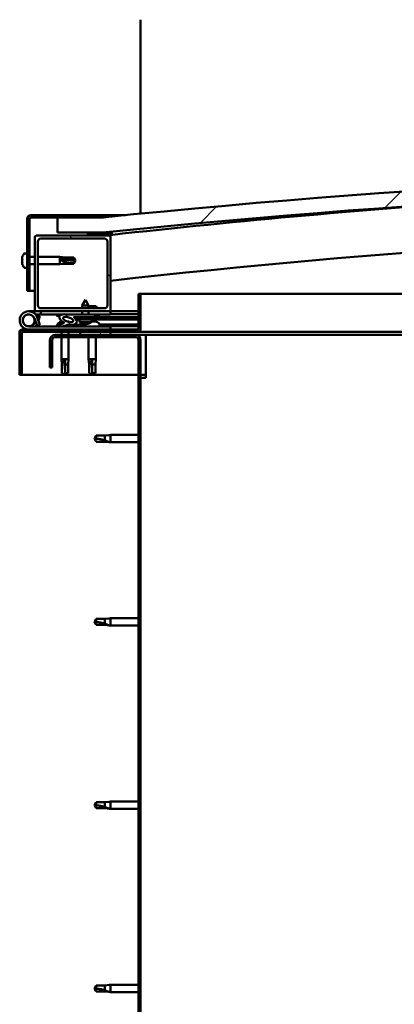
# Model space of a CAD drawing. Units: millimetres. Extents: x -6400 to 24586, y 2975 to 8837.
# Drawn here: x 16766 to 17014, y 6940 to 7590 of the extents above; entities that cross this region are included whole.
import ezdxf

# ---------------------------------------------------------------- set-up
doc = ezdxf.new("R2010")
doc.units = ezdxf.units.MM
doc.header["$LTSCALE"] = 25
doc.layers.add('Hatch (ISO)', color=7, linetype='Continuous', lineweight=18)
doc.layers.add('Visible (ISO)', color=7, linetype='Continuous', lineweight=50)
pattern_1 = [(60, (0, 0), (-68.74075, 39.68753), [])]
pattern_2 = [(135.0002, (0, 0), (-56.1264, -56.1268), [])]
pattern_3 = [(45, (0, 0), (-56.1266, 56.1266), [])]

msp = doc.modelspace()

# ---------------------------------------------------------------- hatches: boundary and pattern name
at = {"layer": 'Hatch (ISO)'}
h = msp.add_hatch(dxfattribs=at)
h.set_pattern_fill('ANSI31', color=256, scale=635, style=0)
h.set_pattern_definition(pattern_3)
edge = h.paths.add_edge_path()
edge.add_line((18121.14, 7449.91), (18151.14, 7449.91))
edge.add_line((18151.14, 7449.91), (18151.14, 7459.91))
edge.add_line((18151.14, 7459.91), (18121.14, 7459.91))
edge.add_ellipse((17471.14, 1074.89), major_axis=(650, 6385.02), ratio=1, start_angle=0, end_angle=11.625469)
edge.add_line((16821.14, 7459.91), (16791.14, 7459.91))
edge.add_line((16791.14, 7459.91), (16791.14, 7449.91))
edge.add_line((16791.14, 7449.91), (16821.14, 7449.91))
edge.add_ellipse((17471.14, 1064.89), major_axis=(-650, 6385.02), ratio=1, start_angle=348.374531, end_angle=360, ccw=False)
h = msp.add_hatch(dxfattribs=at)
h.set_pattern_fill('ANSI31', color=256, scale=635, style=0)
h.set_pattern_definition(pattern_3)
edge = h.paths.add_edge_path()
edge.add_line((16821.14, 7461.41), (16773.64, 7461.41))
edge.add_ellipse((16773.64, 7458.91), major_axis=(0, 2.5), ratio=1, start_angle=0, end_angle=90)
edge.add_line((16771.14, 7458.91), (16771.14, 7411.41))
edge.add_line((16771.14, 7411.41), (16772.64, 7411.41))
edge.add_line((16772.64, 7411.41), (16772.64, 7458.91))
edge.add_ellipse((16773.64, 7458.91), major_axis=(-1, 0), ratio=1, start_angle=270, end_angle=360, ccw=False)
edge.add_line((16773.64, 7459.91), (16791.14, 7459.91))
edge.add_line((16791.14, 7459.91), (16821.14, 7459.91))
edge.add_line((16821.14, 7459.91), (16821.14, 7461.41))
h = msp.add_hatch(dxfattribs=at)
h.set_pattern_fill('ANSI31', color=256, scale=635, angle=90.00021, style=0)
h.set_pattern_definition(pattern_2)
edge = h.paths.add_edge_path()
edge.add_line((18116.24, 7447.91), (18117.14, 7447.91))
edge.add_line((18117.14, 7447.91), (18131.04, 7447.91))
edge.add_ellipse((18131.04, 7448.01), major_axis=(0, -0.1), ratio=1, start_angle=0, end_angle=90)
edge.add_line((18131.14, 7448.01), (18131.14, 7449.61))
edge.add_ellipse((18131.04, 7449.61), major_axis=(0.1, 0), ratio=1, start_angle=0, end_angle=86.98358)
edge.add_ellipse((18123.64, 7309.18), major_axis=(7.41, 140.53), ratio=1, start_angle=0, end_angle=6.03285)
edge.add_ellipse((18116.24, 7449.61), major_axis=(-0.0053, 0.0999), ratio=1, start_angle=0, end_angle=86.98358)
edge.add_line((18116.14, 7449.61), (18116.14, 7448.01))
edge.add_ellipse((18116.24, 7448.01), major_axis=(-0.1, 0), ratio=1, start_angle=0, end_angle=90)
edge = h.paths.add_edge_path(flags=0)
edge.add_line((18117.14, 7448.6), (18117.14, 7448.7))
edge.add_ellipse((18123.64, 7237.5), major_axis=(-6.5, 211.2), ratio=1, start_angle=356.47438, end_angle=360, ccw=False)
edge.add_line((18130.14, 7448.7), (18130.14, 7448.6))
edge.add_line((18130.14, 7448.6), (18117.14, 7448.6))
edge = h.paths.add_edge_path()
edge.add_ellipse((16818.64, 7309.18), major_axis=(7.41, 140.53), ratio=1, start_angle=0, end_angle=6.03285)
edge.add_ellipse((16811.24, 7449.61), major_axis=(-0.0053, 0.0999), ratio=1, start_angle=0, end_angle=86.98358)
edge.add_line((16811.14, 7449.61), (16811.14, 7448.01))
edge.add_ellipse((16811.24, 7448.01), major_axis=(-0.1, 0), ratio=1, start_angle=0, end_angle=90)
edge.add_line((16811.24, 7447.91), (16825.14, 7447.91))
edge.add_line((16825.14, 7447.91), (16826.04, 7447.91))
edge.add_ellipse((16826.04, 7448.01), major_axis=(0, -0.1), ratio=1, start_angle=0, end_angle=90)
edge.add_line((16826.14, 7448.01), (16826.14, 7449.61))
edge.add_ellipse((16826.04, 7449.61), major_axis=(0.1, 0), ratio=1, start_angle=0, end_angle=86.98358)
edge = h.paths.add_edge_path(flags=0)
edge.add_ellipse((16818.64, 7237.5), major_axis=(-6.5, 211.2), ratio=1, start_angle=356.47438, end_angle=360)
edge.add_line((16812.14, 7448.7), (16812.14, 7448.6))
edge.add_line((16812.14, 7448.6), (16825.14, 7448.6))
edge.add_line((16825.14, 7448.6), (16825.14, 7448.7))
h = msp.add_hatch(dxfattribs=at)
h.set_pattern_fill('ANSI31', color=256, scale=635, angle=90.00021, style=0)
h.set_pattern_definition(pattern_2)
edge = h.paths.add_edge_path()
edge.add_line((16825.14, 7447.91), (16811.24, 7447.91))
edge.add_line((16811.24, 7447.91), (16777.14, 7447.91))
edge.add_ellipse((16777.14, 7446.91), major_axis=(0, 1), ratio=1, start_angle=0, end_angle=90)
edge.add_line((16776.14, 7446.91), (16776.14, 7398.91))
edge.add_ellipse((16777.14, 7398.91), major_axis=(-1, 0), ratio=1, start_angle=0, end_angle=90)
edge.add_line((16777.14, 7397.91), (16825.14, 7397.91))
edge.add_ellipse((16825.14, 7398.91), major_axis=(0, -1), ratio=1, start_angle=0, end_angle=90)
edge.add_line((16826.14, 7398.91), (16826.14, 7446.91))
edge.add_ellipse((16825.14, 7446.91), major_axis=(1, 0), ratio=1, start_angle=0, end_angle=90)
edge = h.paths.add_edge_path(flags=0)
edge.add_line((16822.14, 7399.91), (16780.14, 7399.91))
edge.add_ellipse((16780.14, 7401.91), major_axis=(0, -2), ratio=1, start_angle=270, end_angle=360, ccw=False)
edge.add_line((16778.14, 7401.91), (16778.14, 7443.91))
edge.add_ellipse((16780.14, 7443.91), major_axis=(-2, 0), ratio=1, start_angle=270, end_angle=360, ccw=False)
edge.add_line((16780.14, 7445.91), (16822.14, 7445.91))
edge.add_ellipse((16822.14, 7443.91), major_axis=(0, 2), ratio=1, start_angle=270, end_angle=360, ccw=False)
edge.add_line((16824.14, 7443.91), (16824.14, 7401.91))
edge.add_ellipse((16822.14, 7401.91), major_axis=(2, 0), ratio=1, start_angle=270, end_angle=360, ccw=False)
h = msp.add_hatch(dxfattribs=at)
h.set_pattern_fill('ANSI31', color=256, scale=635, angle=75.00018, style=0)
h.set_pattern_definition([(120.0002, (0, 0), (-68.74064, -39.6877), [])])
edge = h.paths.add_edge_path()
edge.add_line((16844.64, 7409.41), (16844.64, 7386.01))
edge.add_ellipse((16844.54, 7386.01), major_axis=(0.1, 0), ratio=1, start_angle=270, end_angle=360, ccw=False)
edge.add_line((16844.54, 7385.91), (16767.74, 7385.91))
edge.add_ellipse((16767.74, 7384.31), major_axis=(0, 1.6), ratio=1, start_angle=0, end_angle=90)
edge.add_line((16766.14, 7384.31), (16766.14, 7355.91))
edge.add_line((16766.14, 7355.91), (16767.64, 7355.91))
edge.add_line((16767.64, 7355.91), (16767.64, 7384.31))
edge.add_ellipse((16767.74, 7384.31), major_axis=(-0.1, 0), ratio=1, start_angle=270, end_angle=360, ccw=False)
edge.add_line((16767.74, 7384.41), (16806.14, 7384.41))
edge.add_line((16806.14, 7384.41), (16826.14, 7384.41))
edge.add_line((16826.14, 7384.41), (16844.54, 7384.41))
edge.add_ellipse((16844.54, 7386.01), major_axis=(0, -1.6), ratio=1, start_angle=0, end_angle=90)
edge.add_line((16846.14, 7386.01), (16846.14, 7409.41))
edge.add_line((16846.14, 7409.41), (16844.64, 7409.41))
h = msp.add_hatch(dxfattribs=at)
h.set_pattern_fill('ANSI31', color=256, scale=635, angle=14.99998, style=0)
h.set_pattern_definition(pattern_1)
edge = h.paths.add_edge_path()
edge.add_ellipse((16798.22, 7392.51), major_axis=(5.67, -1.95), ratio=0.5, start_angle=112.67817, end_angle=166.16787)
edge.add_line((16792.94, 7395.08), (16790.89, 7395.87))
edge.add_spline(control_points=[(16790.89, 7395.87), (16790.76, 7395.78), (16790.64, 7395.67), (16790.52, 7395.52), (16790.49, 7395.46), (16790.45, 7395.37), (16790.44, 7395.34), (16790.44, 7395.26), (16790.45, 7395.23), (16790.46, 7395.2)], knot_values=[-0.08052, -0.08052, -0.08052, -0.08052, -0.039464, -0.039464, -0.021334, -0.021334, -0.010177, -0.010177, 0, 0, 0, 0], degree=3, periodic=0)
edge.add_line((16790.46, 7395.2), (16792.55, 7394.48))
edge.add_ellipse((16798.22, 7392.51), major_axis=(5.67, -1.95), ratio=0.5, start_angle=179.52448, end_angle=249.2058)
edge.add_spline(control_points=[(16795.29, 7390.55), (16795.35, 7390.53), (16795.41, 7390.51), (16795.49, 7390.47), (16795.52, 7390.46), (16795.55, 7390.42), (16795.56, 7390.41), (16795.58, 7390.39), (16795.58, 7390.38), (16795.58, 7390.36), (16795.58, 7390.34), (16795.57, 7390.32), (16795.57, 7390.3), (16795.54, 7390.27), (16795.52, 7390.25), (16795.35, 7390.11), (16795.03, 7389.99), (16793.84, 7389.61), (16792.76, 7389.34), (16791.34, 7388.92), (16790.87, 7388.76), (16790.49, 7388.56), (16790.4, 7388.51), (16790.31, 7388.44), (16790.28, 7388.41), (16790.26, 7388.37), (16790.25, 7388.35), (16790.24, 7388.32), (16790.24, 7388.31), (16790.24, 7388.28), (16790.25, 7388.27), (16790.27, 7388.24), (16790.28, 7388.22), (16790.33, 7388.18), (16790.37, 7388.16), (16790.57, 7388.07), (16790.81, 7388.03), (16792.03, 7387.87), (16794.12, 7387.91), (16797.06, 7388.69), (16797.65, 7388.99), (16798.28, 7389.22), (16798.44, 7389.26), (16798.8, 7389.29), (16799, 7389.26), (16799.25, 7389.18)], knot_values=[-1.196599, -1.196599, -1.196599, -1.196599, -1.168584, -1.168584, -1.153636, -1.153636, -1.146233, -1.146233, -1.140864, -1.140864, -1.135343, -1.135343, -1.127571, -1.127571, -1.113775, -1.113775, -1.024187, -1.024187, -0.857966, -0.857966, -0.763913, -0.763913, -0.736112, -0.736112, -0.725412, -0.725412, -0.71968, -0.71968, -0.715239, -0.715239, -0.710443, -0.710443, -0.703327, -0.703327, -0.689573, -0.689573, -0.632783, -0.632783, -0.315908, -0.315908, -0.146514, -0.146514, -0.078121, -0.078121, 0, 0, 0, 0], degree=3, periodic=0)
edge.add_ellipse((16798.22, 7392.51), major_axis=(5.67, -1.95), ratio=0.5, start_angle=290.04812, end_angle=394.97455)
edge.add_ellipse((16798.22, 7392.51), major_axis=(5.67, -1.95), ratio=0.5, start_angle=34.97455, end_angle=40.79812)
edge.add_ellipse((16798.22, 7392.51), major_axis=(5.67, -1.95), ratio=0.5, start_angle=40.79812, end_angle=60.82422)
edge.add_line((16801.83, 7394.04), (16803.15, 7394.04))
edge.add_line((16803.15, 7394.04), (16816.15, 7394.06))
edge.add_line((16816.15, 7394.06), (16816.14, 7395.91))
edge.add_line((16816.14, 7395.91), (16796.93, 7395.88))
edge = h.paths.add_edge_path(flags=0)
edge.add_ellipse((16798.22, 7392.51), major_axis=(-3.31, 1.14), ratio=0.428571, start_angle=0, end_angle=360)
h = msp.add_hatch(dxfattribs=at)
h.set_pattern_fill('ANSI31', color=256, scale=635, angle=14.99998, style=0)
h.set_pattern_definition(pattern_1)
h.paths.add_polyline_path([(16803.15, 7394.04), (16803.15, 7392.89), (16803.15, 7392.54), (16803.42, 7392.54), (16816.15, 7392.56), (16816.15, 7394.06)])
h = msp.add_hatch(dxfattribs=at)
h.set_pattern_fill('ANSI31', color=256, scale=635, angle=14.99998, style=0)
h.set_pattern_definition(pattern_1)
h.paths.add_polyline_path([(16826.14, 7382.41), (16826.14, 7384.41), (16806.14, 7384.41), (16806.14, 7382.41)])
h.paths.add_polyline_path([(18136.14, 7382.41), (18136.14, 7383.91), (18136.14, 7384.41), (18116.14, 7384.41), (18116.14, 7383.91), (18116.14, 7382.41)])
h = msp.add_hatch(dxfattribs=at)
h.set_pattern_fill('ANSI31', color=256, scale=635, angle=90.00021, style=0)
h.set_pattern_definition(pattern_2)
edge = h.paths.add_edge_path()
edge.add_line((16786.14, 7378.91), (16786.14, 7360.91))
edge.add_line((16786.14, 7360.91), (16787.64, 7360.91))
edge.add_line((16787.64, 7360.91), (16787.64, 7378.91))
edge.add_ellipse((16789.64, 7378.91), major_axis=(-2, 0), ratio=1, start_angle=270, end_angle=360, ccw=False)
edge.add_line((16789.64, 7380.91), (16842.64, 7380.91))
edge.add_ellipse((16842.64, 7378.91), major_axis=(0, 2), ratio=1, start_angle=270, end_angle=360, ccw=False)
edge.add_line((16844.64, 7378.91), (16844.64, 6885.91))
edge.add_ellipse((16842.64, 6885.91), major_axis=(2, 0), ratio=1, start_angle=270, end_angle=360, ccw=False)
edge.add_line((16842.64, 6883.91), (16786.14, 6883.91))
edge.add_line((16786.14, 6883.91), (16786.14, 6882.41))
edge.add_line((16786.14, 6882.41), (16842.64, 6882.41))
edge.add_ellipse((16842.64, 6885.91), major_axis=(0, -3.5), ratio=1, start_angle=0, end_angle=90)
edge.add_line((16846.14, 6885.91), (16846.14, 7378.91))
edge.add_ellipse((16842.64, 7378.91), major_axis=(3.5, 0), ratio=1, start_angle=0, end_angle=90)
edge.add_line((16842.64, 7382.41), (16826.14, 7382.41))
edge.add_line((16826.14, 7382.41), (16806.14, 7382.41))
edge.add_line((16806.14, 7382.41), (16789.64, 7382.41))
edge.add_ellipse((16789.64, 7378.91), major_axis=(0, 3.5), ratio=1, start_angle=0, end_angle=90)

# ---------------------------------------------------------------- linework, layer by layer
at = {"layer": 'Visible (ISO)'}
for p, q in [((16846.14, 7590.41), (16846.14, 7462.41)), ((16771.14, 7458.91), (16771.14, 7411.41)), ((16772.64, 7411.41), (16772.64, 7458.91)), ((16821.14, 7461.41), (16773.64, 7461.41)), ((16773.64, 7459.91), (16821.14, 7459.91)), ((16821.14, 7459.91), (16791.14, 7459.91)), ((16791.14, 7459.91), (16791.14, 7449.91)), ((16821.14, 7461.41), (16836.05, 7461.41)), ((16821.14, 7459.91), (16821.14, 7461.41)), ((16791.14, 7449.91), (16821.14, 7449.91)), ((16811.14, 7449.61), (16811.14, 7448.01)), ((16812.14, 7448.6), (16812.14, 7448.7)), ((16825.14, 7448.6), (16812.14, 7448.6)), ((16825.14, 7448.7), (16825.14, 7448.6)), ((16826.14, 7448.01), (16826.14, 7449.61)), ((16827.14, 7449.71), (16827.14, 7449.91)), ((16827.14, 7449.61), (16827.14, 7449.71)), ((16827.14, 7449.61), (16827.14, 7448.39)), ((16776.14, 7446.91), (16776.14, 7398.91)), ((16825.14, 7447.91), (16777.14, 7447.91)), ((16778.14, 7401.91), (16778.14, 7443.91)), ((16780.14, 7445.91), (16822.14, 7445.91)), ((16811.24, 7447.91), (16826.04, 7447.91)), ((16824.14, 7443.91), (16824.14, 7401.91)), ((16826.14, 7447.91), (16826.04, 7447.91)), ((16826.14, 7448.01), (16826.14, 7446.91)), ((16826.14, 7398.91), (16826.14, 7446.91)), ((16769.26, 7436.16), (16771.14, 7436.16)), ((16767.9, 7433.62), (16767.9, 7433.57)), ((16767.9, 7433.62), (16767.9, 7433.62)), ((16767.9, 7432.49), (16767.9, 7433.57)), ((16767.9, 7432.49), (16767.9, 7432.18)), ((16767.9, 7432.1), (16767.9, 7432.18)), ((16767.9, 7430.28), (16767.9, 7432.1)), ((16767.9, 7430.28), (16767.9, 7430.26)), ((16767.9, 7429.99), (16767.9, 7430.26)), ((16767.9, 7430.26), (16767.91, 7430.26)), ((16767.9, 7429.94), (16767.9, 7429.99)), ((16767.9, 7429.99), (16767.91, 7429.99)), ((16767.9, 7429.2), (16767.9, 7429.94)), ((16772.64, 7433.81), (16776.14, 7433.81)), ((16772.64, 7429.01), (16776.14, 7429.01)), ((16778.14, 7433.81), (16792.64, 7433.81)), ((16778.14, 7429.01), (16792.64, 7429.01)), ((16792.64, 7429.01), (16792.64, 7433.81)), ((16796.21, 7433.46), (16792.64, 7433.81)), ((16796.21, 7429.36), (16792.64, 7429.01)), ((16793.57, 7432.34), (16796.21, 7432.23)), ((16796.21, 7432.23), (16796.21, 7433.46)), ((16796.21, 7433.46), (16801.96, 7433.46)), ((16796.21, 7432.23), (16801.96, 7432.23)), ((16796.21, 7429.36), (16796.21, 7430.42)), ((16796.21, 7429.36), (16801.96, 7429.36)), ((16801.96, 7432.23), (16801.96, 7433.46)), ((16803.14, 7431.41), (16801.96, 7433.46)), ((16801.96, 7432.23), (16803.14, 7431.41)), ((16803.14, 7431.41), (16801.96, 7429.36)), ((16801.96, 7429.36), (16801.96, 7429.59)), ((16769.26, 7426.66), (16771.14, 7426.66)), ((16771.14, 7411.41), (16772.64, 7411.41)), ((16776.14, 7411.41), (16772.64, 7411.41)), ((16809.63, 7405.55), (16807.54, 7401.85)), ((16809.63, 7405.55), (16811.73, 7401.85)), ((16844.64, 7409.41), (16844.64, 7386.01)), ((16846.14, 7409.41), (16844.64, 7409.41)), ((16846.14, 7409.41), (17364.77, 7409.41)), ((16846.14, 7386.01), (16846.14, 7409.41)), ((16772.14, 7397.91), (16777.14, 7397.91)), ((16777.14, 7397.91), (16825.14, 7397.91)), ((16822.14, 7399.91), (16780.14, 7399.91)), ((16780.14, 7397.91), (16780.14, 7395.91)), ((16811.73, 7401.85), (16807.54, 7401.85)), ((16807.54, 7399.91), (16807.54, 7401.85)), ((16807.54, 7395.9), (16807.54, 7397.91)), ((16811.74, 7399.91), (16811.73, 7401.85)), ((16816.76, 7401.21), (16811.74, 7401.21)), ((16811.74, 7395.9), (16811.74, 7397.91)), ((16825.14, 7397.91), (16826.14, 7397.91)), ((16826.14, 7397.91), (16826.14, 7395.91)), ((16844.64, 7397.91), (16826.14, 7397.91)), ((16775.9, 7393.28), (16777.67, 7388.41)), ((16775.9, 7390.54), (16776.4, 7391.91)), ((16780.14, 7395.91), (16776.62, 7395.91)), ((16777.43, 7394.74), (16777.67, 7395.41)), ((16777.67, 7395.41), (16779.55, 7394.73)), ((16779.55, 7389.09), (16777.78, 7393.96)), ((16779.55, 7394.73), (16778.53, 7391.91)), ((16780.14, 7395.91), (16795.01, 7395.91)), ((16790.46, 7395.2), (16792.55, 7394.48)), ((16794.77, 7395.88), (16790.89, 7395.87)), ((16792.94, 7395.08), (16790.89, 7395.87)), ((16793.94, 7391.15), (16794.14, 7391.15)), ((16794.28, 7391.15), (16794.14, 7391.15)), ((16794.28, 7391.15), (16794.35, 7391.15)), ((16794.35, 7391.15), (16794.37, 7391.15)), ((16796.67, 7395.91), (16807.54, 7395.91)), ((16816.14, 7395.91), (16796.93, 7395.88)), ((16797.57, 7391.15), (16797.94, 7391.15)), ((16797.94, 7391.15), (16798.01, 7391.15)), ((16798.15, 7391.15), (16798.01, 7391.15)), ((16798.15, 7391.15), (16798.35, 7391.15)), ((16801.83, 7394.04), (16816.15, 7394.06)), ((16816.15, 7394.06), (16803.15, 7394.04)), ((16803.15, 7394.04), (16803.15, 7392.54)), ((16803.15, 7392.54), (16816.15, 7392.56)), ((16805.81, 7390.7), (16805.65, 7392.55)), ((16813.49, 7390.71), (16805.81, 7390.7)), ((16811.74, 7395.91), (16826.14, 7395.91)), ((16813.49, 7390.71), (16813.65, 7392.56)), ((16813.53, 7391.15), (16813.93, 7391.15)), ((16814.36, 7391.15), (16815.94, 7391.15)), ((16815.94, 7391.15), (16816.01, 7391.15)), ((16816.15, 7391.15), (16816.01, 7391.15)), ((16816.15, 7394.06), (16816.14, 7395.91)), ((16817.9, 7394.81), (16816.15, 7394.81)), ((16816.15, 7394.06), (16844.64, 7394.1)), ((16816.15, 7394.06), (16844.64, 7394.1)), ((16816.15, 7392.56), (16816.15, 7394.06)), ((16816.15, 7392.56), (16844.64, 7392.6)), ((16816.15, 7391.15), (16816.35, 7391.15)), ((16818.89, 7395.8), (16818.89, 7395.91)), ((16826.14, 7396), (16844.64, 7396.03)), ((16826.14, 7395.92), (16844.64, 7395.95)), ((16766.14, 7384.41), (16766.15, 7384.41)), ((16766.14, 7384.31), (16766.14, 7384.41)), ((16766.14, 7384.31), (16766.14, 7355.91)), ((16767.64, 7355.91), (16767.64, 7384.31)), ((16844.54, 7385.91), (16767.74, 7385.91)), ((16767.74, 7384.41), (16844.54, 7384.41)), ((16826.14, 7387.91), (16772.14, 7387.91)), ((16777.67, 7388.41), (16779.55, 7389.09)), ((16791.39, 7389.8), (16791.39, 7388.93)), ((16791.39, 7387.97), (16791.39, 7387.91)), ((16793.74, 7384.41), (16793.74, 7382.41)), ((16798.54, 7384.41), (16798.54, 7382.41)), ((16800.89, 7389.07), (16809.39, 7389.08)), ((16800.89, 7389.07), (16800.89, 7387.91)), ((16800.89, 7387.95), (16809.39, 7387.97)), ((16826.14, 7384.41), (16806.14, 7384.41)), ((16806.14, 7384.41), (16806.14, 7382.41)), ((16807.51, 7389.82), (16807.53, 7389.82)), ((16808.94, 7389.52), (16808.95, 7389.54)), ((16809.18, 7389.83), (16810.13, 7389.83)), ((16809.35, 7389.54), (16809.38, 7389.83)), ((16809.39, 7389.8), (16809.39, 7387.91)), ((16809.96, 7389.54), (16809.93, 7389.83)), ((16810.36, 7389.52), (16810.36, 7389.54)), ((16811.78, 7389.83), (16811.79, 7389.83)), ((16818.89, 7389.8), (16818.89, 7387.91)), ((16818.89, 7389.1), (16844.64, 7389.14)), ((16818.89, 7387.98), (16844.64, 7388.02)), ((16826.14, 7385.91), (16826.14, 7387.91)), ((16826.14, 7382.41), (16826.14, 7384.41)), ((17354.86, 7384.41), (16844.54, 7384.41)), ((16786.14, 7378.91), (16786.14, 7360.91)), ((16787.64, 7360.91), (16787.64, 7378.91)), ((16842.64, 7382.41), (16789.64, 7382.41)), ((16789.64, 7380.91), (16842.64, 7380.91)), ((16793.74, 7380.91), (16793.74, 7366.41)), ((16798.54, 7380.91), (16798.54, 7366.41)), ((16806.14, 7382.41), (16826.14, 7382.41)), ((16811.74, 7380.91), (16811.74, 7366.41)), ((16816.54, 7380.91), (16816.54, 7366.41)), ((16849.64, 7382.41), (16842.64, 7382.41)), ((16844.64, 7378.91), (16844.64, 6885.91)), ((16846.14, 6885.91), (16846.14, 7378.91)), ((17354.07, 7382.41), (16849.64, 7382.41)), ((16849.64, 7382.41), (16849.64, 7378.91)), ((16849.64, 7378.91), (16849.64, 7353.91)), ((16793.74, 7366.41), (16798.54, 7366.41)), ((16794.09, 7362.84), (16793.74, 7366.41)), ((16796.14, 7365.48), (16796.14, 7362.84)), ((16798.19, 7362.84), (16798.54, 7366.41)), ((16811.74, 7366.41), (16816.54, 7366.41)), ((16812.09, 7362.84), (16811.74, 7366.41)), ((16814.14, 7365.48), (16814.14, 7362.84)), ((16816.19, 7362.84), (16816.54, 7366.41)), ((16786.14, 7360.91), (16787.64, 7360.91)), ((16794.09, 7362.84), (16794.51, 7362.84)), ((16794.09, 7362.84), (16794.09, 7357.09)), ((16796.14, 7362.84), (16796.14, 7357.09)), ((16796.14, 7362.84), (16798.19, 7362.84)), ((16798.19, 7362.84), (16798.19, 7357.09)), ((16812.09, 7362.84), (16812.51, 7362.84)), ((16812.09, 7362.84), (16812.09, 7357.09)), ((16814.14, 7362.84), (16814.14, 7357.09)), ((16814.14, 7362.84), (16816.19, 7362.84)), ((16816.19, 7362.84), (16816.19, 7357.09)), ((16766.14, 7355.91), (16767.64, 7355.91)), ((16844.64, 7355.91), (16767.64, 7355.91)), ((16794.09, 7357.09), (16794.1, 7357.09)), ((16796.14, 7355.91), (16794.09, 7357.09)), ((16796.14, 7357.09), (16796.14, 7355.91)), ((16796.14, 7357.09), (16798.19, 7357.09)), ((16796.14, 7355.91), (16798.19, 7357.09)), ((16812.09, 7357.09), (16812.1, 7357.09)), ((16814.14, 7355.91), (16812.09, 7357.09)), ((16814.14, 7357.09), (16814.14, 7355.91)), ((16814.14, 7357.09), (16816.19, 7357.09)), ((16814.14, 7355.91), (16816.19, 7357.09)), ((16849.64, 7355.91), (16846.14, 7355.91)), ((16846.14, 7353.91), (16849.64, 7353.91)), ((16816.83, 7315.96), (16815.64, 7313.91)), ((16816.83, 7311.86), (16815.64, 7313.91)), ((16816.83, 7315.96), (16816.83, 7313.78)), ((16822.57, 7315.96), (16816.83, 7315.96)), ((16825.22, 7316.22), (16822.57, 7315.96)), ((16822.57, 7315.96), (16822.57, 7312.67)), ((16825.22, 7316.22), (16826.14, 7316.31)), ((16826.14, 7316.31), (16826.14, 7311.51)), ((16844.64, 7316.31), (16826.14, 7316.31)), ((16822.57, 7311.86), (16816.83, 7311.86)), ((16825.22, 7311.6), (16822.57, 7311.86)), ((16825.22, 7311.6), (16826.14, 7311.51)), ((16844.64, 7311.51), (16826.14, 7311.51)), ((16816.83, 7194.96), (16815.64, 7192.91)), ((16816.83, 7194.96), (16816.83, 7192.78)), ((16822.57, 7194.96), (16816.83, 7194.96)), ((16825.22, 7195.22), (16822.57, 7194.96)), ((16822.57, 7194.96), (16822.57, 7191.67)), ((16825.22, 7195.22), (16826.14, 7195.31)), ((16826.14, 7195.31), (16826.14, 7190.51)), ((16844.64, 7195.31), (16826.14, 7195.31)), ((16816.83, 7190.86), (16815.64, 7192.91)), ((16822.57, 7190.86), (16816.83, 7190.86)), ((16825.22, 7190.6), (16822.57, 7190.86)), ((16825.22, 7190.6), (16826.14, 7190.51)), ((16844.64, 7190.51), (16826.14, 7190.51)), ((16816.83, 7073.96), (16815.64, 7071.91)), ((16816.83, 7069.86), (16815.64, 7071.91)), ((16816.83, 7073.96), (16816.83, 7071.78)), ((16822.57, 7073.96), (16816.83, 7073.96)), ((16825.22, 7074.22), (16822.57, 7073.96)), ((16822.57, 7073.96), (16822.57, 7070.67)), ((16825.22, 7074.22), (16826.14, 7074.31)), ((16826.14, 7074.31), (16826.14, 7069.51)), ((16844.64, 7074.31), (16826.14, 7074.31)), ((16822.57, 7069.86), (16816.83, 7069.86)), ((16825.22, 7069.6), (16822.57, 7069.86)), ((16825.22, 7069.6), (16826.14, 7069.51)), ((16844.64, 7069.51), (16826.14, 7069.51)), ((16816.83, 6952.96), (16815.64, 6950.91)), ((16816.83, 6948.86), (16815.64, 6950.91)), ((16816.83, 6952.96), (16816.83, 6950.78)), ((16822.57, 6952.96), (16816.83, 6952.96)), ((16822.57, 6948.86), (16816.83, 6948.86)), ((16825.22, 6953.22), (16822.57, 6952.96)), ((16822.57, 6952.96), (16822.57, 6949.67)), ((16825.22, 6948.6), (16822.57, 6948.86)), ((16825.22, 6953.22), (16826.14, 6953.31)), ((16825.22, 6948.6), (16826.14, 6948.51)), ((16826.14, 6953.31), (16826.14, 6948.51)), ((16844.64, 6953.31), (16826.14, 6953.31)), ((16844.64, 6948.51), (16826.14, 6948.51))]:
    msp.add_line(p, q, dxfattribs=at)
msp.add_circle((16772.14, 7391.91), 3.9, dxfattribs=at)
for centre, radius, start, end in [((17471.14, 1074.89), 6418.02, 84.187265, 95.812735), ((17471.14, 1064.89), 6418.02, 84.187265, 95.812735), ((17471.14, 1657.97), 5826.12, 93.804483, 96.356144), ((16773.64, 7458.91), 2.5, 90, 180), ((16773.64, 7458.91), 1, 90, 180), ((16811.24, 7449.61), 0.1, 93.01642, 180), ((16818.64, 7309.18), 140.73, 86.98358, 93.01642), ((16818.64, 7237.5), 211.3, 88.23719, 91.76281), ((16826.04, 7449.61), 0.1, 0, 86.98358), ((17471.14, 1657.97), 5796.13, 91.089528, 96.389179), ((16777.14, 7446.91), 1, 90, 180), ((16780.14, 7443.91), 2, 90, 180), ((16811.24, 7448.01), 0.1, 180, 270), ((16822.14, 7443.91), 2, 0, 90), ((16825.14, 7446.91), 1, 0, 90), ((16826.04, 7448.01), 0.1, 270, 0), ((16775.59, 7431.41), 8, 144.31467, 163.99232), ((16769.26, 7435.96), 0.2, 90, 144.31467), ((16775.59, 7431.41), 8, 196.00768, 215.68533), ((16769.26, 7426.86), 0.2, 215.68533, 270), ((16772.14, 7391.91), 6, 20, 270), ((16777.14, 7398.91), 1, 180, 270), ((16780.14, 7401.91), 2, 180, 270), ((16808.08, 7397.34), 9.5, 15.70507, 24.05028), ((16822.14, 7401.91), 2, 270, 0), ((16825.14, 7398.91), 1, 270, 0), ((16772.14, 7391.91), 4, 20, 270), ((16772.14, 7391.91), 4, 270, 340), ((16791.59, 7389.8), 0.2, 125.68533, 180), ((16796.14, 7383.46), 8, 106.00768, 125.68533), ((16796.14, 7383.46), 8, 64.9687, 73.99232), ((16809.64, 7395.95), 6.5, 233.89046, 250.20456), ((16809.64, 7395.95), 6.5, 289.96762, 306.28172), ((16814.14, 7383.46), 8, 54.31467, 73.99232), ((16817.9, 7395.8), 0.99, 270, 0), ((16818.69, 7389.8), 0.2, 0, 54.31467), ((16767.74, 7384.31), 1.6, 90, 180), ((16767.74, 7384.31), 0.1, 90, 180), ((16772.14, 7391.91), 6, 318.18969, 331.81031), ((16807.51, 7390.03), 0.206, 250.20456, 270.08609), ((16809.59, 7389.8), 0.2, 171.14155, 180), ((16811.79, 7390.04), 0.206, 270.08609, 289.96762), ((16844.54, 7386.01), 0.1, 270, 0), ((16844.54, 7386.01), 1.6, 270, 0), ((16789.64, 7378.91), 3.5, 90, 180), ((16789.64, 7378.91), 2, 90, 180), ((16842.64, 7378.91), 3.5, 0, 90), ((16842.64, 7378.91), 2, 0, 90)]:
    msp.add_arc(centre, radius, start, end, dxfattribs=at)
for centre, major_axis, ratio, start_param, end_param in [((16803.14, 7439.85), (21, 0), 0.401705, 4.239024, 4.712389), ((16798.22, 7392.51), (5.67, -1.95), 0.5, 3.133293, 4.349462), ((16798.22, 7392.51), (5.67, -1.95), 0.5, 1.966605, 2.900176), ((16798.22, 7392.51), (5.67, -1.95), 0.5, 5.062295, 7.344768), ((16809.56, 7395.91), (-2.83, 5.83), 0.979749, 2.351624, 2.529771), ((16807.94, 7394.41), (3.84, -4.25), 0.664926, 5.510896, 5.582433), ((16811.69, 7394.41), (-3.43, -4.58), 0.554863, 0.162804, 0.234341), ((16808.68, 7389.19), (-0.224, -0.452), 0.299538, 2.511352, 2.574157), ((16810.08, 7395.91), (-0.56, -6.46), 0.180266, 5.951633, 6.12978), ((16809.21, 7395.91), (0.58, -6.46), 0.180266, 0.153405, 0.331552), ((16811.35, 7394.41), (3.83, 4.26), 0.664926, 3.842345, 3.913882), ((16807.6, 7394.41), (3.45, -4.57), 0.554863, 6.048844, 6.120382), ((16810.63, 7389.19), (-0.226, 0.452), 0.299538, 0.567435, 0.630241), ((16809.72, 7395.91), (-2.81, -5.84), 0.979749, 0.611822, 0.789969)]:
    msp.add_ellipse(centre, major_axis=major_axis, ratio=ratio, start_param=start_param, end_param=end_param, dxfattribs=at)
msp.add_ellipse((16798.22, 7392.51), major_axis=(-3.31, 1.14), ratio=0.428571, dxfattribs=at)
for points, knots in [([(16821.15, 7459.91), (16821.17, 7459.91), (16821.22, 7459.92), (16821.4, 7459.94), (16821.57, 7459.95), (16821.81, 7459.98), (16821.89, 7459.99), (16821.96, 7459.99), (16821.98, 7459.99), (16822, 7460), (16822, 7460), (16822, 7460), (16822, 7460), (16822, 7460), (16822, 7460), (16822, 7460), (16822, 7460), (16822, 7460), (16822, 7460), (16822, 7460), (16822, 7460), (16821.99, 7460), (16821.98, 7459.99), (16821.95, 7459.99), (16821.94, 7459.99), (16821.88, 7459.98), (16821.84, 7459.98), (16821.67, 7459.96), (16821.54, 7459.95), (16821.32, 7459.93), (16821.23, 7459.92), (16821.14, 7459.91)], [0.2757778, 0.2757778, 0.2757778, 0.2757778, 0.4578881, 0.4578881, 0.7264436, 0.7264436, 0.9278914, 0.9278914, 1.0033795, 1.0033795, 1.0051487, 1.0051487, 1.0052384, 1.0052384, 1.0052837, 1.0052837, 1.0053062, 1.0053062, 1.0053517, 1.0053517, 1.0057135, 1.0057135, 1.0085733, 1.0085733, 1.0128631, 1.0128631, 1.0257324, 1.0257324, 1.0643403, 1.0643403, 1.0912153, 1.0912153, 1.0912153, 1.0912153]), ([(16767.9, 7433.62), (16767.91, 7433.63), (16767.91, 7433.65), (16767.92, 7433.65), (16767.92, 7433.64), (16767.91, 7433.61), (16767.91, 7433.59), (16767.9, 7433.57)], [0.17438702, 0.17438702, 0.17438702, 0.17438702, 0.18896797, 0.18896797, 0.20586323, 0.20586323, 0.21737851, 0.21737851, 0.21737851, 0.21737851]), ([(16767.9, 7432.49), (16767.91, 7432.46), (16767.91, 7432.42), (16767.92, 7432.33), (16767.92, 7432.27), (16767.91, 7432.18), (16767.91, 7432.14), (16767.9, 7432.1)], [0.17438702, 0.17438702, 0.17438702, 0.17438702, 0.18896797, 0.18896797, 0.20586323, 0.20586323, 0.21737852, 0.21737852, 0.21737852, 0.21737852]), ([(16767.9, 7430.28), (16767.91, 7430.23), (16767.91, 7430.18), (16767.92, 7430.08), (16767.92, 7430.04), (16767.91, 7429.98), (16767.91, 7429.95), (16767.9, 7429.94)], [0.17438702, 0.17438702, 0.17438702, 0.17438702, 0.18896797, 0.18896797, 0.20586323, 0.20586323, 0.21737852, 0.21737852, 0.21737852, 0.21737852]), ([(16796.21, 7430.42), (16795.96, 7430.48), (16795.7, 7430.56), (16795.12, 7430.78), (16794.8, 7430.93), (16794.23, 7431.29), (16793.93, 7431.54), (16793.7, 7431.89), (16793.65, 7431.97), (16793.59, 7432.16), (16793.57, 7432.25), (16793.57, 7432.34)], [0.9722954, 0.9722954, 0.9722954, 0.9722954, 1.054543, 1.054543, 1.1645704, 1.1645704, 1.2620554, 1.2620554, 1.289972, 1.289972, 1.3178886, 1.3178886, 1.3178886, 1.3178886]), ([(16801.96, 7429.59), (16801.63, 7429.6), (16801.29, 7429.61), (16800.21, 7429.67), (16799.46, 7429.73), (16798.01, 7429.93), (16797.3, 7430.07), (16796.49, 7430.32), (16796.35, 7430.37), (16796.21, 7430.42)], [1.0296095, 1.0296095, 1.0296095, 1.0296095, 1.1266468, 1.1266468, 1.3399415, 1.3399415, 1.5532361, 1.5532361, 1.5988171, 1.5988171, 1.5988171, 1.5988171]), ([(16795.29, 7390.55), (16795.35, 7390.53), (16795.41, 7390.51), (16795.49, 7390.47), (16795.52, 7390.46), (16795.55, 7390.42), (16795.56, 7390.41), (16795.58, 7390.39), (16795.58, 7390.38), (16795.58, 7390.36), (16795.58, 7390.34), (16795.57, 7390.32), (16795.57, 7390.3), (16795.54, 7390.27), (16795.52, 7390.25), (16795.35, 7390.11), (16795.03, 7389.99), (16793.84, 7389.61), (16792.76, 7389.34), (16791.34, 7388.92), (16790.87, 7388.76), (16790.49, 7388.56), (16790.4, 7388.51), (16790.31, 7388.44), (16790.28, 7388.41), (16790.26, 7388.37), (16790.25, 7388.35), (16790.24, 7388.32), (16790.24, 7388.31), (16790.24, 7388.28), (16790.25, 7388.27), (16790.27, 7388.24), (16790.28, 7388.22), (16790.33, 7388.18), (16790.37, 7388.16), (16790.57, 7388.07), (16790.81, 7388.03), (16792.03, 7387.87), (16794.12, 7387.91), (16797.06, 7388.69), (16797.65, 7388.99), (16798.28, 7389.22), (16798.44, 7389.26), (16798.8, 7389.29), (16799, 7389.26), (16799.25, 7389.18)], [-1.196599, -1.196599, -1.196599, -1.196599, -1.168584, -1.168584, -1.153636, -1.153636, -1.146233, -1.146233, -1.140864, -1.140864, -1.135343, -1.135343, -1.127571, -1.127571, -1.113775, -1.113775, -1.024187, -1.024187, -0.857966, -0.857966, -0.763913, -0.763913, -0.736112, -0.736112, -0.725412, -0.725412, -0.71968, -0.71968, -0.715239, -0.715239, -0.710443, -0.710443, -0.703327, -0.703327, -0.689573, -0.689573, -0.632783, -0.632783, -0.315908, -0.315908, -0.146514, -0.146514, -0.078121, -0.078121, 0, 0, 0, 0]), ([(16790.89, 7395.87), (16790.76, 7395.78), (16790.64, 7395.67), (16790.52, 7395.52), (16790.49, 7395.46), (16790.45, 7395.37), (16790.44, 7395.34), (16790.44, 7395.26), (16790.45, 7395.23), (16790.46, 7395.2)], [-0.0805204, -0.0805204, -0.0805204, -0.0805204, -0.03946438, -0.03946438, -0.02133356, -0.02133356, -0.01017744, -0.01017744, 0, 0, 0, 0]), ([(16794.35, 7391.15), (16794.31, 7391.14), (16794.27, 7391.14), (16794.2, 7391.14), (16794.17, 7391.14), (16794.14, 7391.14), (16794.14, 7391.15), (16794.14, 7391.15)], [0.17438702, 0.17438702, 0.17438702, 0.17438702, 0.18896797, 0.18896797, 0.20586323, 0.20586323, 0.21737851, 0.21737851, 0.21737851, 0.21737851]), ([(16798.15, 7391.15), (16798.15, 7391.14), (16798.14, 7391.14), (16798.1, 7391.14), (16798.07, 7391.14), (16798, 7391.14), (16797.97, 7391.15), (16797.94, 7391.15)], [0.17438702, 0.17438702, 0.17438702, 0.17438702, 0.18896797, 0.18896797, 0.20586323, 0.20586323, 0.21737852, 0.21737852, 0.21737852, 0.21737852]), ([(16814.36, 7391.15), (16814.32, 7391.14), (16814.27, 7391.14), (16814.16, 7391.14), (16814.09, 7391.14), (16814, 7391.14), (16813.97, 7391.15), (16813.93, 7391.15)], [0.17438702, 0.17438702, 0.17438702, 0.17438702, 0.18896797, 0.18896797, 0.20586323, 0.20586323, 0.21737852, 0.21737852, 0.21737852, 0.21737852]), ([(16816.15, 7391.15), (16816.15, 7391.14), (16816.14, 7391.14), (16816.1, 7391.14), (16816.07, 7391.14), (16816, 7391.14), (16815.97, 7391.15), (16815.94, 7391.15)], [0.17438702, 0.17438702, 0.17438702, 0.17438702, 0.18896797, 0.18896797, 0.20586323, 0.20586323, 0.21737852, 0.21737852, 0.21737852, 0.21737852]), ([(16808.94, 7389.52), (16808.94, 7389.52), (16808.94, 7389.52), (16808.94, 7389.51), (16808.94, 7389.51), (16808.91, 7389.51), (16808.88, 7389.51), (16808.83, 7389.51), (16808.8, 7389.52), (16808.73, 7389.52), (16808.69, 7389.53), (16808.63, 7389.54), (16808.62, 7389.54), (16808.6, 7389.54)], [0.02178159, 0.02178159, 0.02178159, 0.02178159, 0.02232447, 0.02232447, 0.03332398, 0.03332398, 0.04432349, 0.04432349, 0.05536276, 0.05536276, 0.06640202, 0.06640202, 0.07177151, 0.07177151, 0.07177151, 0.07177151]), ([(16809.35, 7389.54), (16809.35, 7389.54), (16809.35, 7389.53), (16809.33, 7389.52), (16809.32, 7389.52), (16809.28, 7389.51), (16809.25, 7389.51), (16809.18, 7389.51), (16809.15, 7389.51), (16809.09, 7389.51), (16809.07, 7389.52), (16809.05, 7389.52)], [0, 0, 0, 0, 0.01116716, 0.01116716, 0.02233431, 0.02233431, 0.03329353, 0.03329353, 0.04425275, 0.04425275, 0.04996652, 0.04996652, 0.04996652, 0.04996652]), ([(16810.26, 7389.52), (16810.25, 7389.52), (16810.25, 7389.52), (16810.21, 7389.52), (16810.17, 7389.51), (16810.1, 7389.51), (16810.07, 7389.51), (16810.02, 7389.51), (16810, 7389.52), (16809.97, 7389.53), (16809.96, 7389.53), (16809.96, 7389.54), (16809.96, 7389.54), (16809.96, 7389.55)], [0.0217824, 0.0217824, 0.0217824, 0.0217824, 0.02240783, 0.02240783, 0.03336567, 0.03336567, 0.04432351, 0.04432351, 0.05536278, 0.05536278, 0.06640205, 0.06640205, 0.07177154, 0.07177154, 0.07177154, 0.07177154]), ([(16810.71, 7389.55), (16810.67, 7389.54), (16810.63, 7389.53), (16810.56, 7389.52), (16810.52, 7389.52), (16810.46, 7389.51), (16810.43, 7389.51), (16810.39, 7389.51), (16810.38, 7389.51), (16810.36, 7389.52), (16810.36, 7389.52), (16810.36, 7389.52)], [0, 0, 0, 0, 0.01116716, 0.01116716, 0.02233431, 0.02233431, 0.03329353, 0.03329353, 0.04425275, 0.04425275, 0.04996746, 0.04996746, 0.04996746, 0.04996746]), ([(16794.51, 7362.84), (16794.55, 7363.1), (16794.59, 7363.35), (16794.74, 7363.93), (16794.84, 7364.25), (16795.13, 7364.83), (16795.34, 7365.13), (16795.68, 7365.36), (16795.76, 7365.4), (16795.95, 7365.47), (16796.05, 7365.48), (16796.14, 7365.48)], [0.9725494, 0.9725494, 0.9725494, 0.9725494, 1.0547969, 1.0547969, 1.1648244, 1.1648244, 1.2623094, 1.2623094, 1.290226, 1.290226, 1.3181426, 1.3181426, 1.3181426, 1.3181426]), ([(16812.51, 7362.84), (16812.55, 7363.1), (16812.59, 7363.35), (16812.74, 7363.93), (16812.84, 7364.25), (16813.13, 7364.83), (16813.34, 7365.13), (16813.68, 7365.36), (16813.76, 7365.4), (16813.95, 7365.47), (16814.05, 7365.48), (16814.14, 7365.48)], [0.9725494, 0.9725494, 0.9725494, 0.9725494, 1.0547969, 1.0547969, 1.1648244, 1.1648244, 1.2623094, 1.2623094, 1.290226, 1.290226, 1.3181426, 1.3181426, 1.3181426, 1.3181426]), ([(16794.1, 7357.09), (16794.1, 7357.43), (16794.1, 7357.76), (16794.11, 7358.85), (16794.13, 7359.59), (16794.22, 7361.05), (16794.29, 7361.75), (16794.45, 7362.56), (16794.48, 7362.7), (16794.51, 7362.84)], [1.0298299, 1.0298299, 1.0298299, 1.0298299, 1.1268672, 1.1268672, 1.3401618, 1.3401618, 1.5534565, 1.5534565, 1.5990374, 1.5990374, 1.5990374, 1.5990374]), ([(16812.1, 7357.09), (16812.1, 7357.43), (16812.1, 7357.76), (16812.11, 7358.85), (16812.13, 7359.59), (16812.22, 7361.05), (16812.29, 7361.75), (16812.45, 7362.56), (16812.48, 7362.7), (16812.51, 7362.84)], [1.0298299, 1.0298299, 1.0298299, 1.0298299, 1.1268672, 1.1268672, 1.3401618, 1.3401618, 1.5534565, 1.5534565, 1.5990374, 1.5990374, 1.5990374, 1.5990374]), ([(16816.83, 7313.78), (16817.16, 7313.76), (16817.5, 7313.73), (16818.58, 7313.62), (16819.33, 7313.5), (16820.78, 7313.19), (16821.49, 7313.01), (16822.29, 7312.76), (16822.44, 7312.71), (16822.57, 7312.67)], [1.0298299, 1.0298299, 1.0298299, 1.0298299, 1.1268672, 1.1268672, 1.3401618, 1.3401618, 1.5534565, 1.5534565, 1.5990374, 1.5990374, 1.5990374, 1.5990374]), ([(16822.57, 7312.67), (16822.83, 7312.58), (16823.09, 7312.49), (16823.66, 7312.27), (16823.98, 7312.14), (16824.56, 7311.9), (16824.86, 7311.76), (16825.09, 7311.66), (16825.14, 7311.64), (16825.2, 7311.61), (16825.22, 7311.6), (16825.22, 7311.6)], [0.9725494, 0.9725494, 0.9725494, 0.9725494, 1.0547969, 1.0547969, 1.1648244, 1.1648244, 1.2623094, 1.2623094, 1.290226, 1.290226, 1.3181426, 1.3181426, 1.3181426, 1.3181426]), ([(16816.83, 7192.78), (16817.16, 7192.76), (16817.5, 7192.73), (16818.58, 7192.62), (16819.33, 7192.5), (16820.78, 7192.19), (16821.49, 7192.01), (16822.29, 7191.76), (16822.44, 7191.71), (16822.57, 7191.67)], [1.0298299, 1.0298299, 1.0298299, 1.0298299, 1.1268672, 1.1268672, 1.3401618, 1.3401618, 1.5534565, 1.5534565, 1.5990374, 1.5990374, 1.5990374, 1.5990374]), ([(16822.57, 7191.67), (16822.83, 7191.58), (16823.09, 7191.49), (16823.66, 7191.27), (16823.98, 7191.14), (16824.56, 7190.9), (16824.86, 7190.76), (16825.09, 7190.66), (16825.14, 7190.64), (16825.2, 7190.61), (16825.22, 7190.6), (16825.22, 7190.6)], [0.9725494, 0.9725494, 0.9725494, 0.9725494, 1.0547969, 1.0547969, 1.1648244, 1.1648244, 1.2623094, 1.2623094, 1.290226, 1.290226, 1.3181426, 1.3181426, 1.3181426, 1.3181426]), ([(16816.83, 7071.78), (16817.16, 7071.76), (16817.5, 7071.73), (16818.58, 7071.62), (16819.33, 7071.5), (16820.78, 7071.19), (16821.49, 7071.01), (16822.29, 7070.76), (16822.44, 7070.71), (16822.57, 7070.67)], [1.0298299, 1.0298299, 1.0298299, 1.0298299, 1.1268672, 1.1268672, 1.3401618, 1.3401618, 1.5534565, 1.5534565, 1.5990374, 1.5990374, 1.5990374, 1.5990374]), ([(16822.57, 7070.67), (16822.83, 7070.58), (16823.09, 7070.49), (16823.66, 7070.27), (16823.98, 7070.14), (16824.56, 7069.9), (16824.86, 7069.76), (16825.09, 7069.66), (16825.14, 7069.64), (16825.2, 7069.61), (16825.22, 7069.6), (16825.22, 7069.6)], [0.9725494, 0.9725494, 0.9725494, 0.9725494, 1.0547969, 1.0547969, 1.1648244, 1.1648244, 1.2623094, 1.2623094, 1.290226, 1.290226, 1.3181426, 1.3181426, 1.3181426, 1.3181426]), ([(16816.83, 6950.78), (16817.16, 6950.76), (16817.5, 6950.73), (16818.58, 6950.62), (16819.33, 6950.5), (16820.78, 6950.19), (16821.49, 6950.01), (16822.29, 6949.76), (16822.44, 6949.71), (16822.57, 6949.67)], [1.0298299, 1.0298299, 1.0298299, 1.0298299, 1.1268672, 1.1268672, 1.3401618, 1.3401618, 1.5534565, 1.5534565, 1.5990374, 1.5990374, 1.5990374, 1.5990374]), ([(16822.57, 6949.67), (16822.83, 6949.58), (16823.09, 6949.49), (16823.66, 6949.27), (16823.98, 6949.14), (16824.56, 6948.9), (16824.86, 6948.76), (16825.09, 6948.66), (16825.14, 6948.64), (16825.2, 6948.61), (16825.22, 6948.6), (16825.22, 6948.6)], [0.9725494, 0.9725494, 0.9725494, 0.9725494, 1.0547969, 1.0547969, 1.1648244, 1.1648244, 1.2623094, 1.2623094, 1.290226, 1.290226, 1.3181426, 1.3181426, 1.3181426, 1.3181426])]:
    msp.add_open_spline(points, degree=3, knots=knots, dxfattribs=at)
for points in [[(16827.14, 7449.91), (16825.14, 7449.91), (16823.14, 7449.91), (16821.14, 7449.91)], [(16803.14, 7431.41), (16802.76, 7430.8), (16802.36, 7430.19), (16801.96, 7429.59)], [(16809.18, 7389.83), (16809.18, 7389.83), (16809.17, 7389.83), (16809.17, 7389.84)], [(16810.14, 7389.84), (16810.13, 7389.83), (16810.13, 7389.83), (16810.13, 7389.83)], [(16796.14, 7355.91), (16795.48, 7356.29), (16794.79, 7356.69), (16794.1, 7357.09)], [(16814.14, 7355.91), (16813.48, 7356.29), (16812.79, 7356.69), (16812.1, 7357.09)], [(16815.64, 7313.91), (16816.03, 7313.91), (16816.42, 7313.87), (16816.83, 7313.78)], [(16815.64, 7192.91), (16816.03, 7192.91), (16816.42, 7192.87), (16816.83, 7192.78)], [(16815.64, 7071.91), (16816.03, 7071.91), (16816.42, 7071.87), (16816.83, 7071.78)], [(16815.64, 6950.91), (16816.03, 6950.91), (16816.42, 6950.87), (16816.83, 6950.78)]]:
    msp.add_open_spline(points, degree=3, dxfattribs=at)

doc.saveas('drawing.dxf')
